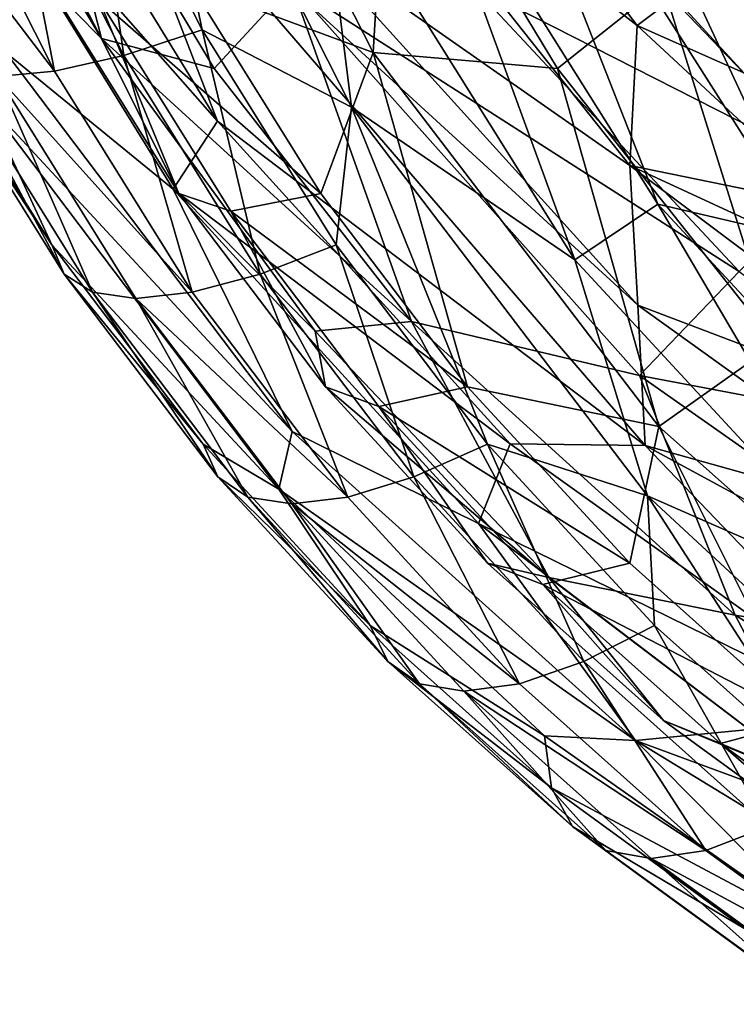
# Model space of a CAD drawing. Units: inches. Extents: x -25.6 to 16.1, y -18.4 to 15.6.
# Drawn here: x 0.5 to 1.1, y -17.5 to -16.7 of the extents above; entities that cross this region are included whole.
import ezdxf

# ---------------------------------------------------------------- set-up
doc = ezdxf.new("R2010")
doc.units = ezdxf.units.IN
doc.header["$MEASUREMENT"] = 0
doc.layers.add('SEAT-HANDLE', color=5, linetype='Continuous')

msp = doc.modelspace()

# ---------------------------------------------------------------- linework, layer by layer
at = {"layer": 'SEAT-HANDLE'}
for points in [[(0.57383, -16.35456, 12.81121), (0.60494, -16.66472, 12.94862), (0.76101, -16.72257, 12.9195)], [(0.57383, -16.35456, 12.81121), (0.76101, -16.72257, 12.9195), (0.77425, -16.49764, 12.84789)], [(0.51577, -16.50715, 12.7566), (0.54871, -16.38704, 12.69832), (0.61468, -16.70308, 12.81382)], [(0.54871, -16.38704, 12.69832), (0.71519, -16.55155, 12.73199), (0.7425, -16.76938, 12.81043)], [(0.61468, -16.70308, 12.81382), (0.54871, -16.38704, 12.69832), (0.7425, -16.76938, 12.81043)], [(1.00453, -16.85232, 12.8529), (0.7931, -16.51579, 12.73059), (0.82648, -16.39901, 12.72128)], [(0.82648, -16.39901, 12.72128), (1.13401, -16.88265, 12.89918), (1.00453, -16.85232, 12.8529)], [(0.82648, -16.39901, 12.72128), (0.9628, -16.51495, 12.79058), (1.13401, -16.88265, 12.89918)], [(1.27898, -16.80263, 12.98328), (1.02137, -16.4458, 12.83431), (1.07265, -16.40774, 12.89308)], [(0.38856, -16.44284, 13.22318), (0.5284, -16.71067, 13.30449), (0.3873, -16.47462, 13.10345)], [(0.38856, -16.44284, 13.22318), (0.46803, -16.47324, 13.34883), (0.5284, -16.71067, 13.30449)], [(0.98688, -16.69952, 13.72978), (0.79394, -16.44665, 13.61816), (0.72178, -16.49306, 13.62329)], [(1.05256, -16.6502, 13.70479), (0.79394, -16.44665, 13.61816), (0.98688, -16.69952, 13.72978)], [(0.9628, -16.51495, 12.79058), (1.02137, -16.4458, 12.83431), (1.27898, -16.80263, 12.98328)], [(0.3807, -16.50123, 13.42652), (0.6276, -16.78127, 13.5979), (0.42716, -16.45497, 13.48195)], [(0.6276, -16.78127, 13.5979), (0.52465, -16.51495, 13.54797), (0.42716, -16.45497, 13.48195)], [(0.69097, -16.66452, 13.50555), (0.6249, -16.73635, 13.43942), (0.46803, -16.47324, 13.34883)], [(0.5284, -16.71067, 13.30449), (0.46803, -16.47324, 13.34883), (0.6249, -16.73635, 13.43942)], [(0.5284, -16.71067, 13.30449), (0.48326, -16.66472, 13.15896), (0.3873, -16.47462, 13.10345)], [(0.98067, -16.81927, 13.77282), (0.72178, -16.49306, 13.62329), (0.70357, -16.62523, 13.64163)], [(0.98067, -16.81927, 13.77282), (0.98688, -16.69952, 13.72978), (0.72178, -16.49306, 13.62329)], [(0.91867, -16.73635, 12.9316), (0.77425, -16.49764, 12.84789), (0.76101, -16.72257, 12.9195)], [(0.77425, -16.49764, 12.84789), (0.91867, -16.73635, 12.9316), (1.00894, -16.66452, 12.9559)], [(0.3807, -16.50123, 13.42652), (0.58986, -16.83965, 13.54752), (0.6276, -16.78127, 13.5979)], [(0.44661, -16.72267, 13.41818), (0.58986, -16.83965, 13.54752), (0.3807, -16.50123, 13.42652)], [(0.54745, -16.7251, 12.86231), (0.44685, -16.52582, 12.80412), (0.51577, -16.50715, 12.7566)], [(0.54745, -16.7251, 12.86231), (0.51577, -16.50715, 12.7566), (0.61468, -16.70308, 12.81382)], [(1.02857, -16.50407, 12.99532), (1.00894, -16.66452, 12.9559), (1.18616, -16.7206, 13.08634)], [(1.16128, -16.58309, 13.15179), (1.02857, -16.50407, 12.99532), (1.18616, -16.7206, 13.08634)], [(0.52465, -16.51495, 13.54797), (0.99386, -17.059, 13.81941), (0.98744, -16.93891, 13.8059)], [(0.52465, -16.51495, 13.54797), (0.98744, -16.93891, 13.8059), (0.70357, -16.62523, 13.64163)], [(0.99386, -17.059, 13.81941), (0.52465, -16.51495, 13.54797), (0.6276, -16.78127, 13.5979)], [(0.93358, -16.90016, 12.85833), (0.71519, -16.55155, 12.73199), (0.7931, -16.51579, 12.73059)], [(0.7931, -16.51579, 12.73059), (1.00453, -16.85232, 12.8529), (0.93358, -16.90016, 12.85833)], [(1.49893, -17.11684, 13.10072), (0.9628, -16.51495, 12.79058), (1.27898, -16.80263, 12.98328)], [(0.9628, -16.51495, 12.79058), (1.49893, -17.11684, 13.10072), (1.13401, -16.88265, 12.89918)], [(0.38664, -16.53731, 12.8641), (0.44685, -16.52582, 12.80412), (0.48828, -16.73866, 12.9229)], [(0.54745, -16.7251, 12.86231), (0.48828, -16.73866, 12.9229), (0.44685, -16.52582, 12.80412)], [(0.38664, -16.53731, 12.8641), (0.48828, -16.73866, 12.9229), (0.33745, -16.54119, 12.93424)], [(0.48828, -16.73866, 12.9229), (0.43944, -16.74324, 12.99325), (0.33745, -16.54119, 12.93424)], [(0.7425, -16.76938, 12.81043), (0.71519, -16.55155, 12.73199), (0.93358, -16.90016, 12.85833)], [(1.27486, -16.756, 13.75734), (1.11737, -16.60994, 13.66565), (1.05256, -16.6502, 13.70479)], [(0.98744, -16.93891, 13.8059), (0.98067, -16.81927, 13.77282), (0.70357, -16.62523, 13.64163)], [(0.84561, -16.66482, 13.56694), (0.991, -16.64904, 13.57169), (1.15885, -16.8245, 13.66846)], [(1.05256, -16.6502, 13.70479), (0.98688, -16.69952, 13.72978), (1.21465, -16.80057, 13.7991)], [(1.12576, -16.65007, 13.53058), (1.15885, -16.8245, 13.66846), (0.991, -16.64904, 13.57169)], [(1.21465, -16.80057, 13.7991), (1.27486, -16.756, 13.75734), (1.05256, -16.6502, 13.70479)], [(0.52655, -16.67788, 13.04364), (0.48326, -16.66472, 13.15896), (0.59455, -16.84331, 13.22334)], [(0.59455, -16.84331, 13.22334), (0.48326, -16.66472, 13.15896), (0.5284, -16.71067, 13.30449)], [(0.60494, -16.66472, 12.94862), (0.52655, -16.67788, 13.04364), (0.71623, -16.84331, 13.013)], [(0.60494, -16.66472, 12.94862), (0.71623, -16.84331, 13.013), (0.76101, -16.72257, 12.9195)], [(0.69097, -16.66452, 13.50555), (0.79366, -16.95269, 13.53721), (0.6249, -16.73635, 13.43942)], [(0.79366, -16.95269, 13.53721), (0.69097, -16.66452, 13.50555), (0.98887, -16.99888, 13.67789)], [(1.07427, -16.91003, 13.69922), (0.98887, -16.99888, 13.67789), (0.69097, -16.66452, 13.50555)], [(0.69097, -16.66452, 13.50555), (0.84561, -16.66482, 13.56694), (1.07427, -16.91003, 13.69922)], [(1.07427, -16.91003, 13.69922), (0.84561, -16.66482, 13.56694), (1.15885, -16.8245, 13.66846)], [(0.91867, -16.73635, 12.9316), (1.10538, -16.97204, 13.03944), (1.00894, -16.66452, 12.9559)], [(1.37192, -17.059, 13.16588), (1.18616, -16.7206, 13.08634), (1.00894, -16.66452, 12.9559)], [(1.10538, -16.97204, 13.03944), (1.37192, -17.059, 13.16588), (1.00894, -16.66452, 12.9559)], [(0.59455, -16.84331, 13.22334), (0.63901, -16.85836, 13.1087), (0.52655, -16.67788, 13.04364)], [(0.71623, -16.84331, 13.013), (0.52655, -16.67788, 13.04364), (0.63901, -16.85836, 13.1087)], [(1.15449, -16.85488, 13.82715), (0.98688, -16.69952, 13.72978), (0.98067, -16.81927, 13.77282)], [(1.15449, -16.85488, 13.82715), (1.21465, -16.80057, 13.7991), (0.98688, -16.69952, 13.72978)], [(0.48596, -16.88716, 13.30096), (0.42794, -16.76281, 13.34473), (0.37125, -16.70308, 13.2346)], [(0.37978, -16.7251, 13.15215), (0.48596, -16.88716, 13.30096), (0.37125, -16.70308, 13.2346)], [(0.66412, -16.91233, 12.9298), (0.54745, -16.7251, 12.86231), (0.61468, -16.70308, 12.81382)], [(0.72938, -16.88716, 12.88018), (0.66412, -16.91233, 12.9298), (0.61468, -16.70308, 12.81382)], [(0.61468, -16.70308, 12.81382), (0.7425, -16.76938, 12.81043), (0.72938, -16.88716, 12.88018)], [(0.59455, -16.84331, 13.22334), (0.5284, -16.71067, 13.30449), (0.71142, -16.96095, 13.40995)], [(0.5284, -16.71067, 13.30449), (0.79366, -16.95269, 13.53721), (0.71142, -16.96095, 13.40995)], [(0.5284, -16.71067, 13.30449), (0.6249, -16.73635, 13.43942), (0.79366, -16.95269, 13.53721)], [(0.4028, -16.73866, 13.07066), (0.49645, -16.91233, 13.21965), (0.37978, -16.7251, 13.15215)], [(0.37978, -16.7251, 13.15215), (0.49645, -16.91233, 13.21965), (0.48596, -16.88716, 13.30096)], [(0.69151, -17.04693, 13.55985), (0.44661, -16.72267, 13.41818), (0.42794, -16.76281, 13.34473)], [(0.44661, -16.72267, 13.41818), (0.69151, -17.04693, 13.55985), (0.58986, -16.83965, 13.54752)], [(0.60616, -16.92783, 12.99109), (0.48828, -16.73866, 12.9229), (0.54745, -16.7251, 12.86231)], [(0.66412, -16.91233, 12.9298), (0.60616, -16.92783, 12.99109), (0.54745, -16.7251, 12.86231)], [(0.84182, -17.00876, 13.08566), (0.76101, -16.72257, 12.9195), (0.71623, -16.84331, 13.013)], [(1.00553, -17.04255, 13.06095), (0.91867, -16.73635, 12.9316), (0.76101, -16.72257, 12.9195)], [(0.76101, -16.72257, 12.9195), (0.84182, -17.00876, 13.08566), (1.00553, -17.04255, 13.06095)], [(0.4028, -16.73866, 13.07066), (0.52068, -16.92783, 13.13885), (0.49645, -16.91233, 13.21965)], [(0.52068, -16.92783, 13.13885), (0.4028, -16.73866, 13.07066), (0.43944, -16.74324, 12.99325)], [(0.43944, -16.74324, 12.99325), (0.48828, -16.73866, 12.9229), (0.60616, -16.92783, 12.99109)], [(0.60616, -16.92783, 12.99109), (0.55772, -16.93306, 13.06167), (0.43944, -16.74324, 12.99325)], [(0.55772, -16.93306, 13.06167), (0.52068, -16.92783, 13.13885), (0.43944, -16.74324, 12.99325)], [(1.00553, -17.04255, 13.06095), (1.10538, -16.97204, 13.03944), (0.91867, -16.73635, 12.9316)], [(0.68031, -17.09644, 13.49072), (0.42794, -16.76281, 13.34473), (0.48596, -16.88716, 13.30096)], [(0.69151, -17.04693, 13.55985), (0.42794, -16.76281, 13.34473), (0.68031, -17.09644, 13.49072)], [(0.72938, -16.88716, 12.88018), (0.7425, -16.76938, 12.81043), (0.85883, -17.05769, 12.95506)], [(0.99587, -17.10199, 12.95701), (0.7425, -16.76938, 12.81043), (0.93358, -16.90016, 12.85833)], [(0.7425, -16.76938, 12.81043), (0.99587, -17.10199, 12.95701), (0.85883, -17.05769, 12.95506)], [(0.58986, -16.83965, 13.54752), (0.87825, -17.0574, 13.7429), (0.6276, -16.78127, 13.5979)], [(0.6276, -16.78127, 13.5979), (0.87825, -17.0574, 13.7429), (0.99386, -17.059, 13.81941)], [(1.15449, -16.85488, 13.82715), (0.98067, -16.81927, 13.77282), (1.34533, -16.98792, 13.93714)], [(1.29757, -17.05674, 13.95638), (0.98067, -16.81927, 13.77282), (0.98744, -16.93891, 13.8059)], [(1.34533, -16.98792, 13.93714), (0.98067, -16.81927, 13.77282), (1.29757, -17.05674, 13.95638)], [(0.58986, -16.83965, 13.54752), (0.85108, -17.12575, 13.69863), (0.87825, -17.0574, 13.7429)], [(0.85108, -17.12575, 13.69863), (0.58986, -16.83965, 13.54752), (0.69151, -17.04693, 13.55985)], [(0.63901, -16.85836, 13.1087), (0.59455, -16.84331, 13.22334), (0.72014, -17.00876, 13.296)], [(0.72014, -17.00876, 13.296), (0.59455, -16.84331, 13.22334), (0.71142, -16.96095, 13.40995)], [(0.63901, -16.85836, 13.1087), (0.84182, -17.00876, 13.08566), (0.71623, -16.84331, 13.013)], [(1.20555, -17.19422, 13.01566), (0.93358, -16.90016, 12.85833), (1.00453, -16.85232, 12.8529)], [(1.00453, -16.85232, 12.8529), (1.13401, -16.88265, 12.89918), (1.26766, -17.13607, 13.00512)], [(1.00453, -16.85232, 12.8529), (1.26766, -17.13607, 13.00512), (1.20555, -17.19422, 13.01566)], [(0.84182, -17.00876, 13.08566), (0.63901, -16.85836, 13.1087), (0.76593, -17.02555, 13.18212)], [(0.63901, -16.85836, 13.1087), (0.72014, -17.00876, 13.296), (0.76593, -17.02555, 13.18212)], [(0.68031, -17.09644, 13.49072), (0.48596, -16.88716, 13.30096), (0.61541, -17.05769, 13.37585)], [(0.61541, -17.05769, 13.37585), (0.48596, -16.88716, 13.30096), (0.49645, -16.91233, 13.21965)], [(0.79579, -17.08578, 13.00597), (0.66412, -16.91233, 12.9298), (0.72938, -16.88716, 12.88018)], [(0.72938, -16.88716, 12.88018), (0.85883, -17.05769, 12.95506), (0.79579, -17.08578, 13.00597)], [(0.93358, -16.90016, 12.85833), (1.20555, -17.19422, 13.01566), (0.99587, -17.10199, 12.95701)], [(0.62811, -17.08578, 13.29581), (0.49645, -16.91233, 13.21965), (0.52068, -16.92783, 13.13885)], [(0.49645, -16.91233, 13.21965), (0.62811, -17.08578, 13.29581), (0.61541, -17.05769, 13.37585)], [(0.60616, -16.92783, 12.99109), (0.66412, -16.91233, 12.9298), (0.73919, -17.10307, 13.06804)], [(0.66412, -16.91233, 12.9298), (0.79579, -17.08578, 13.00597), (0.73919, -17.10307, 13.06804)], [(1.26137, -17.05064, 13.80761), (0.98887, -16.99888, 13.67789), (1.07427, -16.91003, 13.69922)], [(0.52068, -16.92783, 13.13885), (0.65371, -17.10307, 13.21581), (0.62811, -17.08578, 13.29581)], [(0.65371, -17.10307, 13.21581), (0.52068, -16.92783, 13.13885), (0.55772, -16.93306, 13.06167)], [(0.60616, -16.92783, 12.99109), (0.73919, -17.10307, 13.06804), (0.55772, -16.93306, 13.06167)], [(0.73919, -17.10307, 13.06804), (0.69121, -17.10891, 13.1389), (0.55772, -16.93306, 13.06167)], [(0.69121, -17.10891, 13.1389), (0.65371, -17.10307, 13.21581), (0.55772, -16.93306, 13.06167)], [(1.25752, -17.13283, 13.96214), (1.29757, -17.05674, 13.95638), (0.98744, -16.93891, 13.8059)], [(1.25752, -17.13283, 13.96214), (0.98744, -16.93891, 13.8059), (0.99386, -17.059, 13.81941)], [(0.79366, -16.95269, 13.53721), (0.91133, -17.17181, 13.52601), (0.71142, -16.96095, 13.40995)], [(0.79366, -16.95269, 13.53721), (0.98887, -16.99888, 13.67789), (1.07082, -17.20404, 13.69754)], [(0.79366, -16.95269, 13.53721), (1.07082, -17.20404, 13.69754), (0.91133, -17.17181, 13.52601)], [(0.71142, -16.96095, 13.40995), (0.91133, -17.17181, 13.52601), (0.72014, -17.00876, 13.296)], [(1.00553, -17.04255, 13.06095), (1.29841, -17.30276, 13.23038), (1.10538, -16.97204, 13.03944)], [(1.07082, -17.20404, 13.69754), (0.98887, -16.99888, 13.67789), (1.34366, -17.24836, 13.88313)], [(0.98887, -16.99888, 13.67789), (1.26137, -17.05064, 13.80761), (1.34366, -17.24836, 13.88313)], [(0.91133, -17.17181, 13.52601), (0.85888, -17.15954, 13.37626), (0.72014, -17.00876, 13.296)], [(0.76593, -17.02555, 13.18212), (0.72014, -17.00876, 13.296), (0.85888, -17.15954, 13.37626)], [(0.84182, -17.00876, 13.08566), (0.76593, -17.02555, 13.18212), (0.98056, -17.15954, 13.16592)], [(1.00553, -17.04255, 13.06095), (0.84182, -17.00876, 13.08566), (0.98056, -17.15954, 13.16592)], [(0.76593, -17.02555, 13.18212), (0.90614, -17.17792, 13.26323), (0.98056, -17.15954, 13.16592)], [(0.85888, -17.15954, 13.37626), (0.90614, -17.17792, 13.26323), (0.76593, -17.02555, 13.18212)], [(0.98546, -17.31126, 13.7299), (0.69151, -17.04693, 13.55985), (0.68031, -17.09644, 13.49072)], [(0.98546, -17.31126, 13.7299), (0.85108, -17.12575, 13.69863), (0.69151, -17.04693, 13.55985)], [(1.00553, -17.04255, 13.06095), (0.98056, -17.15954, 13.16592), (1.13118, -17.29427, 13.25305)], [(1.00553, -17.04255, 13.06095), (1.13118, -17.29427, 13.25305), (1.29841, -17.30276, 13.23038)], [(0.61541, -17.05769, 13.37585), (0.75842, -17.2131, 13.45858), (0.68031, -17.09644, 13.49072)], [(0.62811, -17.08578, 13.29581), (0.75842, -17.2131, 13.45858), (0.61541, -17.05769, 13.37585)], [(0.85883, -17.05769, 12.95506), (0.94124, -17.24385, 13.09011), (0.79579, -17.08578, 13.00597)], [(1.24195, -17.31769, 13.95336), (0.87825, -17.0574, 13.7429), (0.85108, -17.12575, 13.69863)], [(0.99587, -17.10199, 12.95701), (1.00184, -17.2131, 13.03779), (0.85883, -17.05769, 12.95506)], [(0.94124, -17.24385, 13.09011), (0.85883, -17.05769, 12.95506), (1.00184, -17.2131, 13.03779)], [(1.24195, -17.31769, 13.95336), (0.99386, -17.059, 13.81941), (0.87825, -17.0574, 13.7429)], [(0.99386, -17.059, 13.81941), (1.57996, -17.37662, 14.15859), (1.25752, -17.13283, 13.96214)], [(1.57996, -17.37662, 14.15859), (0.99386, -17.059, 13.81941), (1.24195, -17.31769, 13.95336)], [(0.65371, -17.10307, 13.21581), (0.77356, -17.24385, 13.37996), (0.62811, -17.08578, 13.29581)], [(0.62811, -17.08578, 13.29581), (0.77356, -17.24385, 13.37996), (0.75842, -17.2131, 13.45858)], [(0.88614, -17.26278, 13.15306), (0.73919, -17.10307, 13.06804), (0.79579, -17.08578, 13.00597)], [(0.94124, -17.24385, 13.09011), (0.88614, -17.26278, 13.15306), (0.79579, -17.08578, 13.00597)], [(0.68031, -17.09644, 13.49072), (0.90747, -17.3074, 13.62139), (0.98546, -17.31126, 13.7299)], [(0.90747, -17.3074, 13.62139), (0.68031, -17.09644, 13.49072), (0.75842, -17.2131, 13.45858)], [(0.65371, -17.10307, 13.21581), (0.80066, -17.26278, 13.30082), (0.77356, -17.24385, 13.37996)], [(0.80066, -17.26278, 13.30082), (0.65371, -17.10307, 13.21581), (0.69121, -17.10891, 13.1389)], [(0.69121, -17.10891, 13.1389), (0.73919, -17.10307, 13.06804), (0.88614, -17.26278, 13.15306)], [(0.99587, -17.10199, 12.95701), (1.20555, -17.19422, 13.01566), (1.21729, -17.3074, 13.08583)], [(0.99587, -17.10199, 12.95701), (1.15708, -17.35197, 13.12759), (1.00184, -17.2131, 13.03779)], [(1.21729, -17.3074, 13.08583), (1.15708, -17.35197, 13.12759), (0.99587, -17.10199, 12.95701)], [(0.88614, -17.26278, 13.15306), (0.83868, -17.26917, 13.2242), (0.69121, -17.10891, 13.1389)], [(0.83868, -17.26917, 13.2242), (0.80066, -17.26278, 13.30082), (0.69121, -17.10891, 13.1389)], [(1.24195, -17.31769, 13.95336), (0.85108, -17.12575, 13.69863), (1.0827, -17.30211, 13.83233)], [(0.85108, -17.12575, 13.69863), (0.98546, -17.31126, 13.7299), (1.0827, -17.30211, 13.83233)], [(1.00949, -17.29427, 13.46339), (0.85888, -17.15954, 13.37626), (0.91133, -17.17181, 13.52601)], [(0.90614, -17.17792, 13.26323), (0.85888, -17.15954, 13.37626), (1.00949, -17.29427, 13.46339)], [(1.13118, -17.29427, 13.25305), (0.98056, -17.15954, 13.16592), (0.90614, -17.17792, 13.26323)], [(0.91133, -17.17181, 13.52601), (1.14835, -17.35179, 13.66271), (1.00949, -17.29427, 13.46339)], [(1.14835, -17.35179, 13.66271), (0.91133, -17.17181, 13.52601), (1.07082, -17.20404, 13.69754)], [(1.13118, -17.29427, 13.25305), (0.90614, -17.17792, 13.26323), (1.05834, -17.31407, 13.35128)], [(0.90614, -17.17792, 13.26323), (1.00949, -17.29427, 13.46339), (1.05834, -17.31407, 13.35128)], [(1.14835, -17.35179, 13.66271), (1.07082, -17.20404, 13.69754), (1.31514, -17.35377, 13.83871)], [(1.31514, -17.35377, 13.83871), (1.07082, -17.20404, 13.69754), (1.34366, -17.24836, 13.88313)], [(0.91365, -17.35197, 13.54838), (0.75842, -17.2131, 13.45858), (0.77356, -17.24385, 13.37996)], [(0.90747, -17.3074, 13.62139), (0.75842, -17.2131, 13.45858), (0.91365, -17.35197, 13.54838)], [(1.09913, -17.38508, 13.18145), (0.94124, -17.24385, 13.09011), (1.00184, -17.2131, 13.03779)], [(1.09913, -17.38508, 13.18145), (1.00184, -17.2131, 13.03779), (1.15708, -17.35197, 13.12759)], [(0.77356, -17.24385, 13.37996), (0.93146, -17.38508, 13.4713), (0.91365, -17.35197, 13.54838)], [(0.93146, -17.38508, 13.4713), (0.77356, -17.24385, 13.37996), (0.80066, -17.26278, 13.30082)], [(0.88614, -17.26278, 13.15306), (0.94124, -17.24385, 13.09011), (1.04567, -17.40548, 13.24534)], [(1.09913, -17.38508, 13.18145), (1.04567, -17.40548, 13.24534), (0.94124, -17.24385, 13.09011)], [(0.80066, -17.26278, 13.30082), (0.96019, -17.40548, 13.3931), (0.93146, -17.38508, 13.4713)], [(0.96019, -17.40548, 13.3931), (0.80066, -17.26278, 13.30082), (0.83868, -17.26917, 13.2242)], [(0.88614, -17.26278, 13.15306), (1.04567, -17.40548, 13.24534), (0.83868, -17.26917, 13.2242)], [(1.04567, -17.40548, 13.24534), (0.99876, -17.41236, 13.31681), (0.83868, -17.26917, 13.2242)], [(0.99876, -17.41236, 13.31681), (0.96019, -17.40548, 13.3931), (0.83868, -17.26917, 13.2242)], [(1.14835, -17.35179, 13.66271), (1.17059, -17.4117, 13.55658), (1.00949, -17.29427, 13.46339)], [(1.05834, -17.31407, 13.35128), (1.00949, -17.29427, 13.46339), (1.17059, -17.4117, 13.55658)], [(1.29227, -17.4117, 13.34624), (1.13118, -17.29427, 13.25305), (1.05834, -17.31407, 13.35128)], [(0.90747, -17.3074, 13.62139), (1.15007, -17.47786, 13.76248), (0.98546, -17.31126, 13.7299)], [(0.91365, -17.35197, 13.54838), (1.15007, -17.47786, 13.76248), (0.90747, -17.3074, 13.62139)], [(1.0827, -17.30211, 13.83233), (0.98546, -17.31126, 13.7299), (1.31906, -17.43441, 13.96935)], [(1.23707, -17.46482, 13.87493), (0.98546, -17.31126, 13.7299), (1.15007, -17.47786, 13.76248)], [(1.31906, -17.43441, 13.96935), (0.98546, -17.31126, 13.7299), (1.23707, -17.46482, 13.87493)], [(1.29227, -17.4117, 13.34624), (1.05834, -17.31407, 13.35128), (1.22113, -17.43273, 13.44545)], [(1.17059, -17.4117, 13.55658), (1.22113, -17.43273, 13.44545), (1.05834, -17.31407, 13.35128)], [(0.91365, -17.35197, 13.54838), (1.0797, -17.473, 13.64444), (1.15007, -17.47786, 13.76248)], [(0.93146, -17.38508, 13.4713), (1.0797, -17.473, 13.64444), (0.91365, -17.35197, 13.54838)], [(0.96019, -17.40548, 13.3931), (1.10034, -17.50819, 13.569), (0.93146, -17.38508, 13.4713)], [(0.93146, -17.38508, 13.4713), (1.10034, -17.50819, 13.569), (1.0797, -17.473, 13.64444)], [(1.2163, -17.52986, 13.34405), (1.04567, -17.40548, 13.24534), (1.09913, -17.38508, 13.18145)], [(0.96019, -17.40548, 13.3931), (1.13083, -17.52986, 13.49182), (1.10034, -17.50819, 13.569)], [(1.13083, -17.52986, 13.49182), (0.96019, -17.40548, 13.3931), (0.99876, -17.41236, 13.31681)], [(0.99876, -17.41236, 13.31681), (1.04567, -17.40548, 13.24534), (1.2163, -17.52986, 13.34405)], [(1.2163, -17.52986, 13.34405), (1.16998, -17.53717, 13.41586), (0.99876, -17.41236, 13.31681)], [(1.16998, -17.53717, 13.41586), (1.13083, -17.52986, 13.49182), (0.99876, -17.41236, 13.31681)]]:
    msp.add_3dface(points, dxfattribs=at)

doc.saveas('drawing.dxf')
